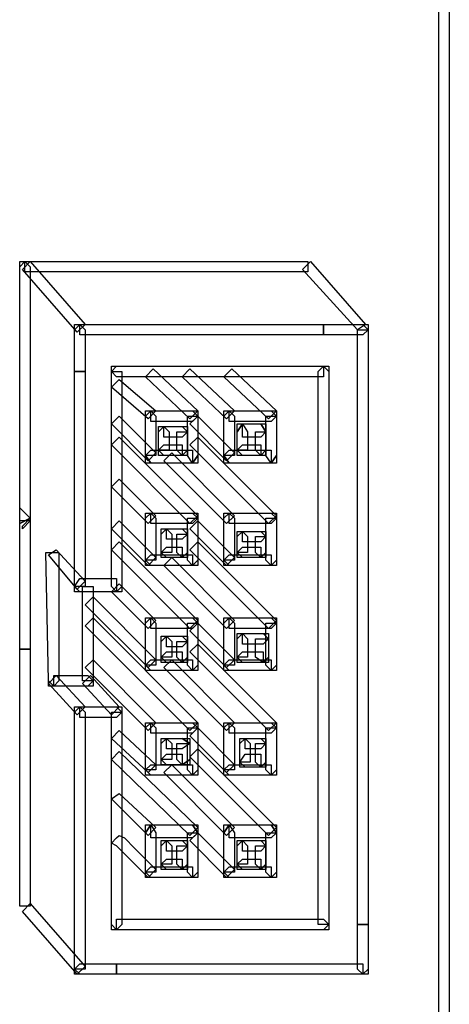
# Model space of a CAD drawing. Units: millimetres. Extents: x 0 to 420, y 0 to 297.
# Drawn here: x 90 to 97, y 136 to 152 of the extents above; entities that cross this region are included whole.
import ezdxf

# ---------------------------------------------------------------- set-up
doc = ezdxf.new("R2010")
doc.units = ezdxf.units.MM

msp = doc.modelspace()

# ---------------------------------------------------------------- linework, layer by layer
for points in [[(97.185, 199.466), (97.185, 107.476), (97.016, 107.476), (97.016, 199.466), (97.101, 199.551), (97.185, 199.466)], [(90.412, 148.412), (90.412, 144.305), (90.243, 144.305), (90.243, 148.412), (90.328, 148.496), (90.412, 148.412)], [(90.243, 148.412), (90.243, 148.496), (90.328, 148.496), (90.243, 148.412)], [(90.412, 148.496), (91.301, 147.48), (91.174, 147.354), (90.286, 148.369), (90.412, 148.496)], [(94.899, 148.327), (90.328, 148.327), (90.328, 148.496), (94.899, 148.496), (94.899, 148.327)], [(94.942, 148.496), (95.831, 147.48), (95.704, 147.395), (94.815, 148.369), (94.942, 148.496)], [(91.301, 147.395), (91.301, 146.718), (91.131, 146.718), (91.131, 147.395), (91.217, 147.48), (91.301, 147.395)], [(91.131, 147.395), (91.131, 147.48), (91.217, 147.48), (91.131, 147.395)], [(95.154, 147.311), (91.217, 147.311), (91.217, 147.48), (95.154, 147.48), (95.154, 147.311), (95.154, 147.311)], [(95.788, 147.311), (95.154, 147.311), (95.154, 147.48), (95.788, 147.48), (95.874, 147.395), (95.788, 147.311)], [(95.788, 147.48), (95.874, 147.48), (95.874, 147.395), (95.788, 147.48)], [(95.704, 137.786), (95.704, 147.395), (95.874, 147.395), (95.874, 137.786), (95.704, 137.786)], [(91.301, 146.718), (91.301, 143.247), (91.131, 143.247), (91.131, 146.718), (91.301, 146.718)], [(91.81, 146.803), (95.154, 146.803), (95.154, 146.635), (91.81, 146.635), (91.724, 146.718), (91.81, 146.803)], [(91.724, 146.718), (91.724, 146.803), (91.81, 146.803), (91.724, 146.718)], [(91.724, 143.247), (91.724, 146.718), (91.893, 146.718), (91.893, 143.247), (91.81, 143.162), (91.724, 143.247)], [(92.402, 146.761), (93.122, 146.083), (92.995, 145.956), (92.275, 146.635), (92.402, 146.761)], [(92.995, 146.761), (93.714, 146.083), (93.587, 145.956), (92.868, 146.635), (92.995, 146.761)], [(93.671, 146.761), (94.392, 146.083), (94.264, 145.956), (93.544, 146.635), (93.671, 146.761)], [(95.238, 146.718), (95.238, 137.786), (95.068, 137.786), (95.068, 146.718), (95.154, 146.803), (95.238, 146.718)], [(95.154, 146.803), (95.238, 146.803), (95.238, 146.718), (95.154, 146.803)], [(91.851, 146.592), (92.445, 146.083), (92.317, 145.956), (91.724, 146.465), (91.851, 146.592)], [(92.445, 145.999), (92.445, 145.364), (92.275, 145.364), (92.275, 145.999), (92.36, 146.083), (92.445, 145.999)], [(92.275, 145.999), (92.275, 146.083), (92.36, 146.083), (92.275, 145.999)], [(93.037, 145.914), (92.36, 145.914), (92.36, 146.083), (93.037, 146.083), (93.122, 145.999), (93.037, 145.914)], [(93.037, 146.083), (93.122, 146.083), (93.122, 145.999), (93.037, 146.083)], [(93.714, 145.999), (93.714, 145.364), (93.544, 145.364), (93.544, 145.999), (93.63, 146.083), (93.714, 145.999)], [(93.544, 145.999), (93.544, 146.083), (93.63, 146.083), (93.544, 145.999)], [(94.306, 145.914), (93.63, 145.914), (93.63, 146.083), (94.306, 146.083), (94.392, 145.999), (94.306, 145.914)], [(94.306, 146.083), (94.392, 146.083), (94.392, 145.999), (94.306, 146.083)], [(91.851, 145.999), (92.445, 145.407), (92.317, 145.279), (91.724, 145.873), (91.851, 145.999)], [(92.952, 145.364), (92.952, 145.999), (93.122, 145.999), (93.122, 145.364), (93.037, 145.237), (92.952, 145.364)], [(93.122, 145.999), (93.714, 145.407), (93.587, 145.279), (92.995, 145.873), (93.122, 145.999)], [(93.926, 145.744), (93.926, 145.448), (93.757, 145.448), (93.757, 145.744), (93.841, 145.873), (93.926, 145.744)], [(93.757, 145.744), (93.757, 145.873), (93.841, 145.873), (93.757, 145.744)], [(94.137, 145.66), (93.841, 145.66), (93.841, 145.873), (94.137, 145.873), (94.223, 145.744), (94.137, 145.66)], [(94.137, 145.873), (94.223, 145.873), (94.223, 145.744), (94.137, 145.873)], [(94.223, 145.364), (94.223, 145.999), (94.392, 145.999), (94.392, 145.364), (94.306, 145.237), (94.223, 145.364)], [(92.656, 145.744), (92.656, 145.448), (92.486, 145.448), (92.486, 145.744), (92.572, 145.83), (92.656, 145.744)], [(92.486, 145.744), (92.486, 145.83), (92.572, 145.83), (92.486, 145.744)], [(92.868, 145.66), (92.572, 145.66), (92.572, 145.83), (92.868, 145.83), (92.952, 145.744), (92.868, 145.66)], [(92.782, 145.448), (92.782, 145.744), (92.952, 145.744), (92.952, 145.448), (92.868, 145.364), (92.782, 145.448)], [(92.868, 145.83), (92.952, 145.83), (92.952, 145.744), (92.868, 145.83)], [(94.053, 145.448), (94.053, 145.744), (94.223, 145.744), (94.223, 145.448), (94.137, 145.364), (94.053, 145.448)], [(91.851, 145.66), (93.122, 144.39), (92.995, 144.263), (91.724, 145.534), (91.851, 145.66)], [(92.572, 145.534), (92.868, 145.534), (92.868, 145.364), (92.572, 145.364), (92.486, 145.448), (92.572, 145.534)], [(93.122, 145.66), (94.392, 144.39), (94.264, 144.263), (92.995, 145.534), (93.122, 145.66)], [(93.841, 145.534), (94.137, 145.534), (94.137, 145.364), (93.841, 145.364), (93.757, 145.448), (93.841, 145.534)], [(92.36, 145.448), (93.037, 145.448), (93.037, 145.237), (92.36, 145.237), (92.275, 145.364), (92.36, 145.448)], [(92.572, 145.364), (92.486, 145.364), (92.486, 145.448), (92.572, 145.364)], [(92.699, 145.407), (93.714, 144.39), (93.587, 144.263), (92.572, 145.279), (92.699, 145.407)], [(92.952, 145.448), (92.952, 145.364), (92.868, 145.364), (92.952, 145.448)], [(93.63, 145.448), (94.306, 145.448), (94.306, 145.237), (93.63, 145.237), (93.544, 145.364), (93.63, 145.448)], [(93.841, 145.364), (93.757, 145.364), (93.757, 145.448), (93.841, 145.364)], [(94.223, 145.448), (94.223, 145.364), (94.137, 145.364), (94.223, 145.448)], [(92.36, 145.237), (92.275, 145.237), (92.275, 145.364), (92.36, 145.237)], [(93.122, 145.364), (93.122, 145.237), (93.037, 145.237), (93.122, 145.364)], [(93.63, 145.237), (93.544, 145.237), (93.544, 145.364), (93.63, 145.237)], [(94.392, 145.364), (94.392, 145.237), (94.306, 145.237), (94.392, 145.364)], [(91.851, 144.982), (92.445, 144.39), (92.317, 144.263), (91.724, 144.856), (91.851, 144.982)], [(90.243, 144.263), (90.243, 144.518), (90.412, 144.348), (90.243, 144.263)], [(92.445, 144.348), (92.445, 143.67), (92.275, 143.67), (92.275, 144.348), (92.36, 144.432), (92.445, 144.348)], [(92.275, 144.348), (92.275, 144.432), (92.36, 144.432), (92.275, 144.348)], [(93.037, 144.263), (92.36, 144.263), (92.36, 144.432), (93.037, 144.432), (93.122, 144.348), (93.037, 144.263)], [(93.037, 144.432), (93.122, 144.432), (93.122, 144.348), (93.037, 144.432)], [(93.714, 144.348), (93.714, 143.67), (93.544, 143.67), (93.544, 144.348), (93.63, 144.432), (93.714, 144.348)], [(93.544, 144.348), (93.544, 144.432), (93.63, 144.432), (93.544, 144.348)], [(94.306, 144.263), (93.63, 144.263), (93.63, 144.432), (94.306, 144.432), (94.392, 144.348), (94.306, 144.263)], [(94.306, 144.432), (94.392, 144.432), (94.392, 144.348), (94.306, 144.432)], [(90.412, 144.263), (90.412, 142.232), (90.243, 142.232), (90.243, 144.263), (90.412, 144.348), (90.412, 144.263)], [(90.286, 144.179), (90.286, 144.22), (90.412, 144.348), (90.412, 144.305), (90.286, 144.179)], [(91.851, 144.305), (92.445, 143.713), (92.317, 143.586), (91.724, 144.179), (91.851, 144.305)], [(92.952, 143.67), (92.952, 144.348), (93.122, 144.348), (93.122, 143.67), (93.037, 143.586), (92.952, 143.67)], [(93.122, 144.305), (93.714, 143.713), (93.587, 143.586), (92.995, 144.179), (93.122, 144.305)], [(94.223, 143.67), (94.223, 144.348), (94.392, 144.348), (94.392, 143.67), (94.306, 143.586), (94.223, 143.67)], [(92.699, 144.094), (92.699, 143.797), (92.529, 143.797), (92.529, 144.094), (92.613, 144.179), (92.699, 144.094)], [(92.529, 144.094), (92.529, 144.179), (92.613, 144.179), (92.529, 144.094)], [(92.868, 144.009), (92.613, 144.009), (92.613, 144.179), (92.868, 144.179), (92.952, 144.094), (92.868, 144.009)], [(92.868, 144.179), (92.952, 144.179), (92.952, 144.094), (92.868, 144.179)], [(93.926, 144.052), (93.926, 143.797), (93.757, 143.797), (93.757, 144.052), (93.841, 144.136), (93.926, 144.052)], [(93.757, 144.052), (93.757, 144.136), (93.841, 144.136), (93.757, 144.052)], [(94.137, 143.967), (93.841, 143.967), (93.841, 144.136), (94.137, 144.136), (94.223, 144.052), (94.137, 143.967)], [(94.137, 144.136), (94.223, 144.136), (94.223, 144.052), (94.137, 144.136)], [(91.851, 143.967), (93.122, 142.698), (92.995, 142.569), (91.724, 143.84), (91.851, 143.967)], [(92.782, 143.797), (92.782, 144.094), (92.952, 144.094), (92.952, 143.797), (92.868, 143.713), (92.782, 143.797)], [(93.122, 143.967), (94.392, 142.698), (94.264, 142.569), (92.995, 143.84), (93.122, 143.967)], [(94.053, 143.797), (94.053, 144.052), (94.223, 144.052), (94.223, 143.797), (94.137, 143.713), (94.053, 143.797)], [(90.709, 141.723), (90.666, 143.797), (90.878, 143.797), (90.878, 141.723), (90.793, 141.639), (90.709, 141.723)], [(91.174, 143.205), (90.709, 143.756), (90.835, 143.84), (91.301, 143.332), (91.174, 143.205)], [(92.613, 143.883), (92.868, 143.883), (92.868, 143.713), (92.613, 143.713), (92.529, 143.797), (92.613, 143.883)], [(92.613, 143.713), (92.529, 143.713), (92.529, 143.797), (92.613, 143.713)], [(92.952, 143.797), (92.952, 143.713), (92.868, 143.713), (92.952, 143.797)], [(93.841, 143.883), (94.137, 143.883), (94.137, 143.713), (93.841, 143.713), (93.757, 143.797), (93.841, 143.883)], [(93.841, 143.713), (93.757, 143.713), (93.757, 143.797), (93.841, 143.713)], [(94.223, 143.797), (94.223, 143.713), (94.137, 143.713), (94.223, 143.797)], [(92.36, 143.756), (93.037, 143.756), (93.037, 143.586), (92.36, 143.586), (92.275, 143.67), (92.36, 143.756)], [(92.36, 143.586), (92.275, 143.586), (92.275, 143.67), (92.36, 143.586)], [(92.699, 143.713), (93.714, 142.698), (93.587, 142.569), (92.572, 143.586), (92.699, 143.713)], [(93.122, 143.67), (93.122, 143.586), (93.037, 143.586), (93.122, 143.67)], [(93.63, 143.756), (94.306, 143.756), (94.306, 143.586), (93.63, 143.586), (93.544, 143.67), (93.63, 143.756)], [(93.63, 143.586), (93.544, 143.586), (93.544, 143.67), (93.63, 143.586)], [(94.392, 143.67), (94.392, 143.586), (94.306, 143.586), (94.392, 143.67)], [(91.217, 143.374), (91.81, 143.374), (91.81, 143.162), (91.217, 143.162), (91.131, 143.247), (91.217, 143.374)], [(91.217, 143.162), (91.131, 143.162), (91.131, 143.247), (91.217, 143.162)], [(91.428, 143.247), (91.428, 141.723), (91.258, 141.723), (91.258, 143.247), (91.428, 143.247)], [(91.851, 143.29), (92.445, 142.698), (92.317, 142.569), (91.724, 143.162), (91.851, 143.29)], [(91.893, 143.247), (91.893, 143.162), (91.81, 143.162), (91.893, 143.247)], [(91.428, 143.078), (92.445, 142.062), (92.317, 141.936), (91.301, 142.951), (91.428, 143.078)], [(91.428, 142.739), (93.122, 141.045), (92.995, 140.919), (91.301, 142.612), (91.428, 142.739)], [(92.445, 142.655), (92.445, 141.977), (92.275, 141.977), (92.275, 142.655), (92.36, 142.739), (92.445, 142.655)], [(92.275, 142.655), (92.275, 142.739), (92.36, 142.739), (92.275, 142.655)], [(93.037, 142.569), (92.36, 142.569), (92.36, 142.739), (93.037, 142.739), (93.122, 142.655), (93.037, 142.569)], [(93.037, 142.739), (93.122, 142.739), (93.122, 142.655), (93.037, 142.739)], [(93.714, 142.655), (93.714, 141.977), (93.544, 141.977), (93.544, 142.655), (93.63, 142.739), (93.714, 142.655)], [(93.544, 142.655), (93.544, 142.739), (93.63, 142.739), (93.544, 142.655)], [(94.306, 142.569), (93.63, 142.569), (93.63, 142.739), (94.306, 142.739), (94.392, 142.655), (94.306, 142.569)], [(94.306, 142.739), (94.392, 142.739), (94.392, 142.655), (94.306, 142.739)], [(92.952, 141.977), (92.952, 142.655), (93.122, 142.655), (93.122, 141.977), (93.037, 141.892), (92.952, 141.977)], [(93.122, 142.655), (93.714, 142.062), (93.587, 141.936), (92.995, 142.528), (93.122, 142.655)], [(94.223, 141.977), (94.223, 142.655), (94.392, 142.655), (94.392, 141.977), (94.306, 141.892), (94.223, 141.977)], [(92.699, 142.359), (92.699, 142.104), (92.529, 142.104), (92.529, 142.359), (92.613, 142.443), (92.699, 142.359)], [(92.529, 142.359), (92.529, 142.443), (92.613, 142.443), (92.529, 142.359)], [(92.868, 142.273), (92.613, 142.273), (92.613, 142.443), (92.868, 142.443), (92.952, 142.359), (92.868, 142.273)], [(92.782, 142.104), (92.782, 142.359), (92.952, 142.359), (92.952, 142.104), (92.868, 142.019), (92.782, 142.104)], [(92.868, 142.443), (92.952, 142.443), (92.952, 142.359), (92.868, 142.443)], [(93.926, 142.401), (93.926, 142.104), (93.757, 142.104), (93.757, 142.401), (93.841, 142.485), (93.926, 142.401)], [(93.757, 142.401), (93.757, 142.485), (93.841, 142.485), (93.757, 142.401)], [(94.18, 142.316), (93.841, 142.316), (93.841, 142.485), (94.18, 142.485), (94.264, 142.401), (94.18, 142.316)], [(94.053, 142.104), (94.053, 142.401), (94.264, 142.401), (94.264, 142.104), (94.18, 142.019), (94.053, 142.104)], [(94.18, 142.485), (94.264, 142.485), (94.264, 142.401), (94.18, 142.485)], [(90.412, 142.232), (90.412, 138.082), (90.243, 138.082), (90.243, 142.232), (90.412, 142.232)], [(93.122, 142.316), (94.392, 141.045), (94.264, 140.919), (92.995, 142.189), (93.122, 142.316)], [(91.428, 142.062), (92.445, 141.045), (92.317, 140.919), (91.301, 141.936), (91.428, 142.062)], [(92.36, 142.062), (93.037, 142.062), (93.037, 141.892), (92.36, 141.892), (92.275, 141.977), (92.36, 142.062)], [(92.613, 142.189), (92.868, 142.189), (92.868, 142.019), (92.613, 142.019), (92.529, 142.104), (92.613, 142.189)], [(92.613, 142.019), (92.529, 142.019), (92.529, 142.104), (92.613, 142.019)], [(92.699, 142.062), (93.714, 141.045), (93.587, 140.919), (92.572, 141.936), (92.699, 142.062)], [(92.952, 142.104), (92.952, 142.019), (92.868, 142.019), (92.952, 142.104)], [(93.63, 142.062), (94.306, 142.062), (94.306, 141.892), (93.63, 141.892), (93.544, 141.977), (93.63, 142.062)], [(93.841, 142.189), (94.18, 142.189), (94.18, 142.019), (93.841, 142.019), (93.757, 142.104), (93.841, 142.189)], [(93.841, 142.019), (93.757, 142.019), (93.757, 142.104), (93.841, 142.019)], [(94.264, 142.104), (94.264, 142.019), (94.18, 142.019), (94.264, 142.104)], [(92.36, 141.892), (92.275, 141.892), (92.275, 141.977), (92.36, 141.892)], [(93.122, 141.977), (93.122, 141.892), (93.037, 141.892), (93.122, 141.977)], [(93.63, 141.892), (93.544, 141.892), (93.544, 141.977), (93.63, 141.892)], [(94.392, 141.977), (94.392, 141.892), (94.306, 141.892), (94.392, 141.977)], [(90.835, 141.807), (91.301, 141.3), (91.174, 141.173), (90.709, 141.681), (90.835, 141.807)], [(90.793, 141.639), (90.709, 141.639), (90.709, 141.723), (90.793, 141.639)], [(91.344, 141.639), (90.793, 141.639), (90.793, 141.807), (91.344, 141.807), (91.428, 141.723), (91.344, 141.639)], [(91.386, 141.807), (91.851, 141.3), (91.724, 141.173), (91.258, 141.681), (91.386, 141.807)], [(91.428, 141.723), (91.428, 141.639), (91.344, 141.639), (91.428, 141.723)], [(91.301, 141.215), (91.301, 137.067), (91.131, 137.067), (91.131, 141.215), (91.217, 141.3), (91.301, 141.215)], [(91.131, 141.215), (91.131, 141.3), (91.217, 141.3), (91.131, 141.215)], [(91.81, 141.13), (91.217, 141.13), (91.217, 141.3), (91.81, 141.3), (91.893, 141.215), (91.81, 141.13)], [(91.81, 141.3), (91.893, 141.3), (91.893, 141.215), (91.81, 141.3)], [(91.724, 137.786), (91.724, 141.215), (91.893, 141.215), (91.893, 137.786), (91.81, 137.702), (91.724, 137.786)], [(92.445, 140.961), (92.445, 140.285), (92.275, 140.285), (92.275, 140.961), (92.36, 141.045), (92.445, 140.961)], [(92.275, 140.961), (92.275, 141.045), (92.36, 141.045), (92.275, 140.961)], [(93.037, 140.877), (92.36, 140.877), (92.36, 141.045), (93.037, 141.045), (93.122, 140.961), (93.037, 140.877)], [(92.952, 140.285), (92.952, 140.961), (93.122, 140.961), (93.122, 140.285), (93.037, 140.199), (92.952, 140.285)], [(93.122, 140.961), (93.714, 140.368), (93.587, 140.242), (92.995, 140.834), (93.122, 140.961)], [(93.037, 141.045), (93.122, 141.045), (93.122, 140.961), (93.037, 141.045)], [(93.714, 140.961), (93.714, 140.285), (93.544, 140.285), (93.544, 140.961), (93.63, 141.045), (93.714, 140.961)], [(93.544, 140.961), (93.544, 141.045), (93.63, 141.045), (93.544, 140.961)], [(94.306, 140.877), (93.63, 140.877), (93.63, 141.045), (94.306, 141.045), (94.392, 140.961), (94.306, 140.877)], [(94.223, 140.285), (94.223, 140.961), (94.392, 140.961), (94.392, 140.285), (94.306, 140.199), (94.223, 140.285)], [(94.306, 141.045), (94.392, 141.045), (94.392, 140.961), (94.306, 141.045)], [(91.851, 140.919), (92.445, 140.368), (92.317, 140.242), (91.724, 140.792), (91.851, 140.919)], [(92.699, 140.708), (92.699, 140.453), (92.529, 140.453), (92.529, 140.708), (92.613, 140.792), (92.699, 140.708)], [(92.529, 140.708), (92.529, 140.792), (92.613, 140.792), (92.529, 140.708)], [(92.868, 140.622), (92.613, 140.622), (92.613, 140.792), (92.868, 140.792), (92.995, 140.708), (92.868, 140.622)], [(92.868, 140.792), (92.995, 140.792), (92.995, 140.708), (92.868, 140.792)], [(93.968, 140.708), (93.968, 140.411), (93.799, 140.411), (93.799, 140.708), (93.884, 140.792), (93.968, 140.708)], [(93.799, 140.708), (93.799, 140.792), (93.884, 140.792), (93.799, 140.708)], [(94.137, 140.622), (93.884, 140.622), (93.884, 140.792), (94.137, 140.792), (94.223, 140.708), (94.137, 140.622)], [(94.137, 140.792), (94.223, 140.792), (94.223, 140.708), (94.137, 140.792)], [(92.782, 140.453), (92.782, 140.708), (92.995, 140.708), (92.995, 140.453), (92.868, 140.368), (92.782, 140.453)], [(93.122, 140.622), (94.392, 139.353), (94.264, 139.226), (92.995, 140.495), (93.122, 140.622)], [(94.053, 140.411), (94.053, 140.708), (94.223, 140.708), (94.223, 140.411), (94.137, 140.326), (94.053, 140.411)], [(91.851, 140.581), (93.122, 139.353), (92.995, 139.226), (91.724, 140.453), (91.851, 140.581)], [(92.613, 140.538), (92.868, 140.538), (92.868, 140.368), (92.613, 140.368), (92.529, 140.453), (92.613, 140.538)], [(92.613, 140.368), (92.529, 140.368), (92.529, 140.453), (92.613, 140.368)], [(92.995, 140.453), (92.995, 140.368), (92.868, 140.368), (92.995, 140.453)], [(93.884, 140.538), (94.137, 140.538), (94.137, 140.326), (93.884, 140.326), (93.799, 140.411), (93.884, 140.538)], [(92.36, 140.368), (93.037, 140.368), (93.037, 140.199), (92.36, 140.199), (92.275, 140.285), (92.36, 140.368)], [(92.36, 140.199), (92.275, 140.199), (92.275, 140.285), (92.36, 140.199)], [(92.699, 140.368), (93.714, 139.353), (93.587, 139.226), (92.572, 140.242), (92.699, 140.368)], [(93.122, 140.285), (93.122, 140.199), (93.037, 140.199), (93.122, 140.285)], [(93.63, 140.368), (94.306, 140.368), (94.306, 140.199), (93.63, 140.199), (93.544, 140.285), (93.63, 140.368)], [(93.63, 140.199), (93.544, 140.199), (93.544, 140.285), (93.63, 140.199)], [(93.884, 140.326), (93.799, 140.326), (93.799, 140.411), (93.884, 140.326)], [(94.223, 140.411), (94.223, 140.326), (94.137, 140.326), (94.223, 140.411)], [(94.392, 140.285), (94.392, 140.199), (94.306, 140.199), (94.392, 140.285)], [(91.851, 139.903), (92.445, 139.353), (92.317, 139.226), (91.724, 139.819), (91.851, 139.903)], [(92.445, 139.268), (92.445, 138.632), (92.275, 138.632), (92.275, 139.268), (92.36, 139.394), (92.445, 139.268)], [(92.275, 139.268), (92.275, 139.394), (92.36, 139.394), (92.275, 139.268)], [(93.037, 139.184), (92.36, 139.184), (92.36, 139.394), (93.037, 139.394), (93.122, 139.268), (93.037, 139.184)], [(93.037, 139.394), (93.122, 139.394), (93.122, 139.268), (93.037, 139.394)], [(93.714, 139.268), (93.714, 138.632), (93.544, 138.632), (93.544, 139.268), (93.63, 139.394), (93.714, 139.268)], [(93.544, 139.268), (93.544, 139.394), (93.63, 139.394), (93.544, 139.268)], [(94.306, 139.184), (93.63, 139.184), (93.63, 139.394), (94.306, 139.394), (94.392, 139.268), (94.306, 139.184)], [(94.306, 139.394), (94.392, 139.394), (94.392, 139.268), (94.306, 139.394)], [(91.81, 139.184), (91.851, 139.226), (91.936, 139.184), (92.106, 139.014), (92.445, 138.675), (92.317, 138.548), (91.979, 138.887), (91.81, 139.057), (91.724, 139.098), (91.81, 139.184)], [(92.952, 138.632), (92.952, 139.268), (93.122, 139.268), (93.122, 138.632), (93.037, 138.548), (92.952, 138.632)], [(93.122, 139.268), (93.714, 138.675), (93.587, 138.548), (92.995, 139.141), (93.122, 139.268)], [(94.223, 138.632), (94.223, 139.268), (94.392, 139.268), (94.392, 138.632), (94.306, 138.548), (94.223, 138.632)], [(92.699, 139.057), (92.699, 138.761), (92.529, 138.761), (92.529, 139.057), (92.613, 139.141), (92.699, 139.057)], [(92.529, 139.057), (92.529, 139.141), (92.613, 139.141), (92.529, 139.057)], [(92.868, 138.971), (92.613, 138.971), (92.613, 139.141), (92.868, 139.141), (92.952, 139.057), (92.868, 138.971)], [(92.782, 138.761), (92.782, 139.057), (92.952, 139.057), (92.952, 138.761), (92.868, 138.675), (92.782, 138.761)], [(92.868, 139.141), (92.952, 139.141), (92.952, 139.057), (92.868, 139.141)], [(93.926, 139.057), (93.926, 138.761), (93.757, 138.761), (93.757, 139.057), (93.841, 139.141), (93.926, 139.057)], [(93.757, 139.057), (93.757, 139.141), (93.841, 139.141), (93.757, 139.057)], [(94.137, 138.971), (93.841, 138.971), (93.841, 139.141), (94.137, 139.141), (94.223, 139.057), (94.137, 138.971)], [(94.053, 138.761), (94.053, 139.057), (94.223, 139.057), (94.223, 138.761), (94.137, 138.675), (94.053, 138.761)], [(94.137, 139.141), (94.223, 139.141), (94.223, 139.057), (94.137, 139.141)], [(92.36, 138.717), (93.037, 138.717), (93.037, 138.548), (92.36, 138.548), (92.275, 138.632), (92.36, 138.717)], [(92.613, 138.844), (92.868, 138.844), (92.868, 138.675), (92.613, 138.675), (92.529, 138.761), (92.613, 138.844)], [(92.613, 138.675), (92.529, 138.675), (92.529, 138.761), (92.613, 138.675)], [(92.952, 138.761), (92.952, 138.675), (92.868, 138.675), (92.952, 138.761)], [(93.63, 138.717), (94.306, 138.717), (94.306, 138.548), (93.63, 138.548), (93.544, 138.632), (93.63, 138.717)], [(93.841, 138.844), (94.137, 138.844), (94.137, 138.675), (93.841, 138.675), (93.757, 138.761), (93.841, 138.844)], [(93.841, 138.675), (93.757, 138.675), (93.757, 138.761), (93.841, 138.675)], [(94.223, 138.761), (94.223, 138.675), (94.137, 138.675), (94.223, 138.761)], [(92.36, 138.548), (92.275, 138.548), (92.275, 138.632), (92.36, 138.548)], [(93.122, 138.632), (93.122, 138.548), (93.037, 138.548), (93.122, 138.632)], [(93.63, 138.548), (93.544, 138.548), (93.544, 138.632), (93.63, 138.548)], [(94.392, 138.632), (94.392, 138.548), (94.306, 138.548), (94.392, 138.632)], [(91.174, 136.982), (90.286, 137.998), (90.412, 138.125), (91.301, 137.11), (91.174, 136.982)], [(91.81, 137.702), (91.724, 137.702), (91.724, 137.786), (91.81, 137.702)], [(95.154, 137.702), (91.81, 137.702), (91.81, 137.87), (95.154, 137.87), (95.238, 137.786), (95.154, 137.702)], [(95.238, 137.786), (95.238, 137.702), (95.154, 137.702), (95.238, 137.786)], [(95.704, 137.067), (95.704, 137.786), (95.874, 137.786), (95.874, 137.067), (95.788, 136.982), (95.704, 137.067)], [(91.217, 137.151), (91.81, 137.151), (91.81, 136.982), (91.217, 136.982), (91.131, 137.067), (91.217, 137.151)], [(91.81, 137.151), (95.788, 137.151), (95.788, 136.982), (91.81, 136.982), (91.81, 136.982), (91.81, 137.151)], [(91.217, 136.982), (91.131, 136.982), (91.131, 137.067), (91.217, 136.982)], [(95.874, 137.067), (95.874, 136.982), (95.788, 136.982), (95.874, 137.067)]]:
    msp.add_lwpolyline(points, close=True)

doc.saveas('drawing.dxf')
